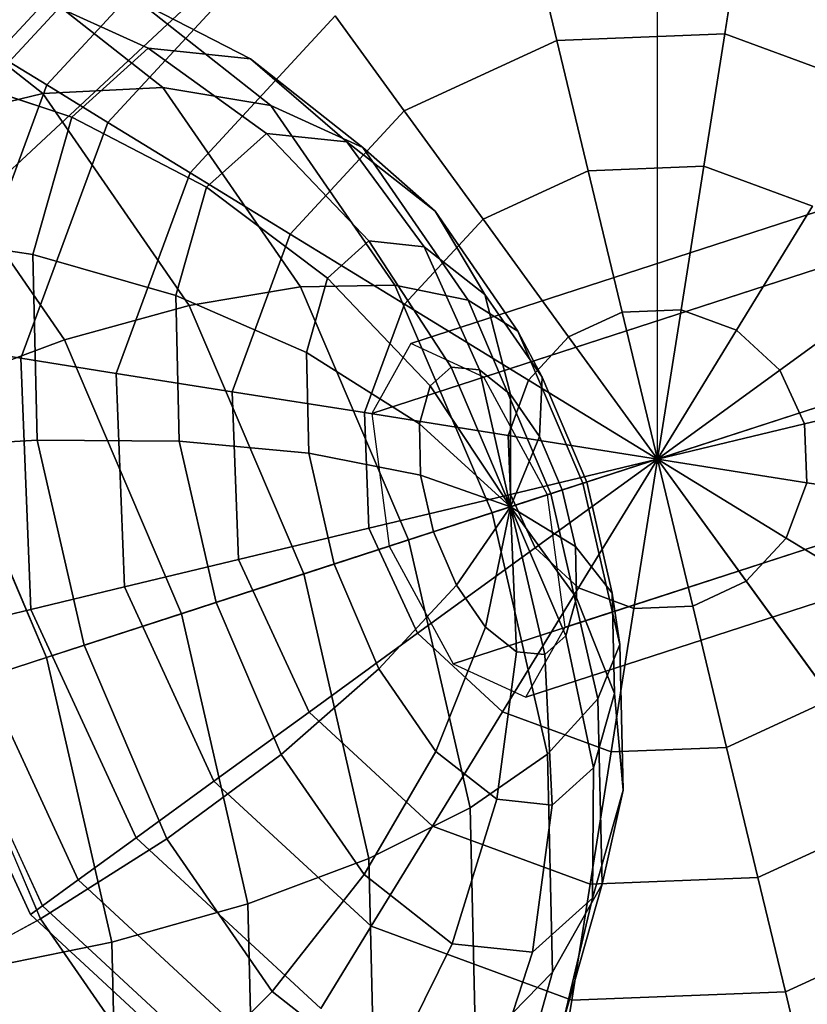
# Model space of a CAD drawing. Extents: x 44602 to 55816, y 7161 to 18400.
# Drawn here: x 48043 to 48170, y 12886 to 13045 of the extents above; entities that cross this region are included whole.
import ezdxf

# ---------------------------------------------------------------- set-up
doc = ezdxf.new("R2010")
doc.units = 0
doc.header["$LTSCALE"] = 350
doc.header["$MEASUREMENT"] = 0
doc.layers.add('UFO-M6-01', color=7, linetype='CONTINUOUS')

msp = doc.modelspace()

# ---------------------------------------------------------------- linework, layer by layer
at = {"layer": 'UFO-M6-01'}
for p, q in [((48145.92, 12974.2), (48146.39, 14726.7)), ((49767.89, 13501.21), (48015.95, 12931.97)), ((48106.18, 12992.84), (49659.11, 13497.41)), ((49659.11, 13497.41), (48106.18, 12992.84)), ((48117.93, 12987.41), (49670.86, 13491.99)), ((49670.86, 13491.99), (48117.93, 12987.41)), ((48099.86, 12981.54), (49652.8, 13486.12)), ((49652.8, 13486.12), (48099.86, 12981.54)), ((48128.22, 12968.45), (49681.16, 13473.03)), ((49681.16, 13473.03), (48128.22, 12968.45)), ((48102.68, 12960.15), (49655.61, 13464.73)), ((49655.61, 13464.73), (48102.68, 12960.15)), ((48131.04, 12947.06), (49683.97, 13451.64)), ((49683.97, 13451.64), (48131.04, 12947.06)), ((48112.97, 12941.19), (49665.91, 13445.77)), ((49665.91, 13445.77), (48112.97, 12941.19)), ((49677.65, 13440.35), (48124.72, 12935.77)), ((48124.72, 12935.77), (49677.65, 13440.35)), ((48327.84, 13287.4), (48036.29, 13015.84)), ((48039.34, 13039.52), (48072.45, 13075.33)), ((48072.45, 13075.33), (48039.34, 13039.52)), ((48041.39, 13038.26), (48073.86, 13073.39)), ((48073.86, 13073.39), (48041.39, 13038.26)), ((48041.39, 13038.26), (48073.86, 13073.39)), ((48073.86, 13073.39), (48041.39, 13038.26)), ((48047.46, 13034.55), (48078.04, 13067.63)), ((48078.04, 13067.63), (48047.46, 13034.55)), ((48047.46, 13034.55), (48078.04, 13067.63)), ((48078.04, 13067.63), (48047.46, 13034.55)), ((48159.75, 13061.5), (48156.79, 13042.8)), ((48156.79, 13042.8), (48159.75, 13061.5)), ((48156.79, 13042.8), (48159.75, 13061.5)), ((48159.75, 13061.5), (48156.79, 13042.8)), ((48125.29, 13060.15), (48129.71, 13041.73)), ((48129.71, 13041.73), (48125.29, 13060.15)), ((48129.71, 13041.73), (48125.29, 13060.15)), ((48125.29, 13060.15), (48129.71, 13041.73)), ((48057.3, 13028.51), (48084.83, 13058.29)), ((48084.83, 13058.29), (48057.3, 13028.51)), ((48057.3, 13028.51), (48084.83, 13058.29)), ((48084.83, 13058.29), (48057.3, 13028.51)), ((48046.8, 13033.15), (48021.66, 13052.92)), ((48021.66, 13052.92), (48046.8, 13033.15)), ((48066.16, 13034.15), (48042.47, 13052.78)), ((48042.47, 13052.78), (48066.16, 13034.15)), ((48063.8, 13040.46), (48042.89, 13050.01)), ((48042.89, 13050.01), (48063.8, 13040.46)), ((48062.27, 13047.99), (48080.28, 13038.74)), ((48083.58, 13031.22), (48062.27, 13047.99)), ((48062.27, 13047.99), (48083.58, 13031.22)), ((48080.28, 13038.74), (48062.27, 13047.99)), ((48070.56, 13020.39), (48093.97, 13045.71)), ((48093.97, 13045.71), (48070.56, 13020.39)), ((48070.56, 13020.39), (48093.97, 13045.71)), ((48093.97, 13045.71), (48070.56, 13020.39)), ((48093.97, 13045.71), (48105.1, 13030.39)), ((48105.1, 13030.39), (48093.97, 13045.71)), ((48105.1, 13030.39), (48093.97, 13045.71)), ((48093.97, 13045.71), (48105.1, 13030.39)), ((48362.11, 13044.45), (48121.65, 12966.32)), ((48129.71, 13041.73), (48156.79, 13042.8)), ((48156.79, 13042.8), (48129.71, 13041.73)), ((48129.71, 13041.73), (48156.79, 13042.8)), ((48156.79, 13042.8), (48129.71, 13041.73)), ((48156.79, 13042.8), (48153.41, 13021.45)), ((48153.41, 13021.45), (48156.79, 13042.8)), ((48153.41, 13021.45), (48156.79, 13042.8)), ((48156.79, 13042.8), (48153.41, 13021.45)), ((48156.79, 13042.8), (48182.21, 13033.42)), ((48182.21, 13033.42), (48156.79, 13042.8)), ((48156.79, 13042.8), (48182.21, 13033.42)), ((48182.21, 13033.42), (48156.79, 13042.8)), ((48063.8, 13040.46), (48051.48, 13029.38)), ((48051.48, 13029.38), (48063.8, 13040.46)), ((48082.88, 13026.74), (48063.8, 13040.46)), ((48063.8, 13040.46), (48082.88, 13026.74)), ((48080.28, 13038.74), (48063.8, 13040.46)), ((48063.8, 13040.46), (48080.28, 13038.74)), ((48105.1, 13030.39), (48129.71, 13041.73)), ((48129.71, 13041.73), (48105.1, 13030.39)), ((48105.1, 13030.39), (48129.71, 13041.73)), ((48129.71, 13041.73), (48105.1, 13030.39)), ((48129.71, 13041.73), (48134.76, 13020.72)), ((48134.76, 13020.72), (48129.71, 13041.73)), ((48134.76, 13020.72), (48129.71, 13041.73)), ((48129.71, 13041.73), (48134.76, 13020.72)), ((48080.28, 13038.74), (48095.83, 13025.39)), ((48098.41, 13024.48), (48080.28, 13038.74)), ((48080.28, 13038.74), (48098.41, 13024.48)), ((48095.83, 13025.39), (48080.28, 13038.74)), ((48041.39, 13038.26), (48047.46, 13034.55)), ((48047.46, 13034.55), (48041.39, 13038.26)), ((48047.46, 13034.55), (48041.39, 13038.26)), ((48041.39, 13038.26), (48047.46, 13034.55)), ((48028.4, 13036.98), (48051.48, 13029.38)), ((48051.48, 13029.38), (48028.4, 13036.98)), ((48031.86, 12992.27), (48047.46, 13034.55)), ((48047.46, 13034.55), (48031.86, 12992.27)), ((48031.86, 12992.27), (48047.46, 13034.55)), ((48047.46, 13034.55), (48031.86, 12992.27)), ((48046.8, 13033.15), (48066.16, 13034.15)), ((48066.16, 13034.15), (48046.8, 13033.15)), ((48047.46, 13034.55), (48057.3, 13028.51)), ((48057.3, 13028.51), (48047.46, 13034.55)), ((48057.3, 13028.51), (48047.46, 13034.55)), ((48047.46, 13034.55), (48057.3, 13028.51)), ((48066.16, 13034.15), (48083.58, 13031.22)), ((48088.39, 13001.98), (48066.16, 13034.15)), ((48066.16, 13034.15), (48088.39, 13001.98)), ((48083.58, 13031.22), (48066.16, 13034.15)), ((48026.26, 13028.26), (48046.8, 13033.15)), ((48046.8, 13033.15), (48026.26, 13028.26)), ((48070.41, 12999), (48046.8, 13033.15)), ((48046.8, 13033.15), (48070.41, 12999)), ((48085.9, 12954.7), (48326.25, 13032.8)), ((48083.58, 13031.22), (48098.41, 13024.48)), ((48103.6, 13002.27), (48083.58, 13031.22)), ((48083.58, 13031.22), (48103.6, 13002.27)), ((48098.41, 13024.48), (48083.58, 13031.22)), ((48051.48, 13029.38), (48045.2, 13007.19)), ((48045.2, 13007.19), (48051.48, 13029.38)), ((48051.48, 13029.38), (48073.2, 13018.04)), ((48073.2, 13018.04), (48051.48, 13029.38)), ((48086.71, 13010.49), (48105.1, 13030.39)), ((48105.1, 13030.39), (48086.71, 13010.49)), ((48086.71, 13010.49), (48105.1, 13030.39)), ((48105.1, 13030.39), (48086.71, 13010.49)), ((48105.1, 13030.39), (48117.81, 13012.9)), ((48117.81, 13012.9), (48105.1, 13030.39)), ((48117.81, 13012.9), (48105.1, 13030.39)), ((48105.1, 13030.39), (48117.81, 13012.9)), ((48050.33, 12993.44), (48026.26, 13028.26)), ((48026.26, 13028.26), (48050.33, 12993.44)), ((48043.27, 12990.46), (48057.3, 13028.51)), ((48057.3, 13028.51), (48043.27, 12990.46)), ((48043.27, 12990.46), (48057.3, 13028.51)), ((48057.3, 13028.51), (48043.27, 12990.46)), ((48057.3, 13028.51), (48070.56, 13020.39)), ((48070.56, 13020.39), (48057.3, 13028.51)), ((48070.56, 13020.39), (48057.3, 13028.51)), ((48057.3, 13028.51), (48070.56, 13020.39)), ((48082.88, 13026.74), (48073.2, 13018.04)), ((48073.2, 13018.04), (48082.88, 13026.74)), ((48099.38, 13009.38), (48082.88, 13026.74)), ((48082.88, 13026.74), (48099.38, 13009.38)), ((48095.83, 13025.39), (48082.88, 13026.74)), ((48082.88, 13026.74), (48095.83, 13025.39)), ((48095.83, 13025.39), (48108.3, 13008.45)), ((48110.07, 13014.19), (48095.83, 13025.39)), ((48095.83, 13025.39), (48110.07, 13014.19)), ((48108.3, 13008.45), (48095.83, 13025.39)), ((48098.41, 13024.48), (48110.07, 13014.19)), ((48115.43, 12999.86), (48098.41, 13024.48)), ((48098.41, 13024.48), (48115.43, 12999.86)), ((48110.07, 13014.19), (48098.41, 13024.48)), ((48134.76, 13020.72), (48153.41, 13021.45)), ((48153.41, 13021.45), (48134.76, 13020.72)), ((48134.76, 13020.72), (48153.41, 13021.45)), ((48153.41, 13021.45), (48134.76, 13020.72)), ((48153.41, 13021.45), (48149.74, 12998.29)), ((48149.74, 12998.29), (48153.41, 13021.45)), ((48149.74, 12998.29), (48153.41, 13021.45)), ((48153.41, 13021.45), (48149.74, 12998.29)), ((48153.41, 13021.45), (48170.92, 13014.99)), ((48170.92, 13014.99), (48153.41, 13021.45)), ((48153.41, 13021.45), (48170.92, 13014.99)), ((48170.92, 13014.99), (48153.41, 13021.45)), ((48058.62, 12988.03), (48070.56, 13020.39)), ((48070.56, 13020.39), (48058.62, 12988.03)), ((48058.62, 12988.03), (48070.56, 13020.39)), ((48070.56, 13020.39), (48058.62, 12988.03)), ((48070.56, 13020.39), (48086.71, 13010.49)), ((48086.71, 13010.49), (48070.56, 13020.39)), ((48086.71, 13010.49), (48070.56, 13020.39)), ((48070.56, 13020.39), (48086.71, 13010.49)), ((48117.81, 13012.9), (48134.76, 13020.72)), ((48134.76, 13020.72), (48117.81, 13012.9)), ((48117.81, 13012.9), (48134.76, 13020.72)), ((48134.76, 13020.72), (48117.81, 13012.9)), ((48134.76, 13020.72), (48140.23, 12997.92)), ((48140.23, 12997.92), (48134.76, 13020.72)), ((48140.23, 12997.92), (48134.76, 13020.72)), ((48134.76, 13020.72), (48140.23, 12997.92)), ((48073.2, 13018.04), (48068.26, 13000.6)), ((48068.26, 13000.6), (48073.2, 13018.04)), ((48073.2, 13018.04), (48092.71, 13003.38)), ((48092.71, 13003.38), (48073.2, 13018.04)), ((48170.92, 13014.99), (48158.66, 12995)), ((48158.66, 12995), (48170.92, 13014.99)), ((48158.66, 12995), (48170.92, 13014.99)), ((48170.92, 13014.99), (48158.66, 12995)), ((48110.07, 13014.19), (48118.11, 13000.73)), ((48123.44, 12994.84), (48110.07, 13014.19)), ((48110.07, 13014.19), (48123.44, 12994.84)), ((48118.11, 13000.73), (48110.07, 13014.19)), ((48105.14, 12999.2), (48117.81, 13012.9)), ((48117.81, 13012.9), (48105.14, 12999.2)), ((48105.14, 12999.2), (48117.81, 13012.9)), ((48117.81, 13012.9), (48105.14, 12999.2)), ((48117.81, 13012.9), (48131.59, 12993.93)), ((48131.59, 12993.93), (48117.81, 13012.9)), ((48131.59, 12993.93), (48117.81, 13012.9)), ((48117.81, 13012.9), (48131.59, 12993.93)), ((48021.01, 13010.89), (48045.2, 13007.19)), ((48045.2, 13007.19), (48021.01, 13010.89)), ((48077.33, 12985.07), (48086.71, 13010.49)), ((48086.71, 13010.49), (48077.33, 12985.07)), ((48077.33, 12985.07), (48086.71, 13010.49)), ((48086.71, 13010.49), (48077.33, 12985.07)), ((48086.71, 13010.49), (48105.14, 12999.2)), ((48105.14, 12999.2), (48086.71, 13010.49)), ((48105.14, 12999.2), (48086.71, 13010.49)), ((48086.71, 13010.49), (48105.14, 12999.2)), ((48099.38, 13009.38), (48092.71, 13003.38)), ((48092.71, 13003.38), (48099.38, 13009.38)), ((48112.68, 12989.04), (48099.38, 13009.38)), ((48099.38, 13009.38), (48112.68, 12989.04)), ((48108.3, 13008.45), (48099.38, 13009.38)), ((48099.38, 13009.38), (48108.3, 13008.45)), ((48045.2, 13007.19), (48068.26, 13000.6)), ((48068.26, 13000.6), (48045.2, 13007.19)), ((48045.2, 13007.19), (48045.9, 12977.27)), ((48045.9, 12977.27), (48045.2, 13007.19)), ((48108.3, 13008.45), (48117.22, 12988.57)), ((48118.11, 13000.73), (48108.3, 13008.45)), ((48108.3, 13008.45), (48118.11, 13000.73)), ((48117.22, 12988.57), (48108.3, 13008.45)), ((48088.39, 13001.98), (48103.6, 13002.27)), ((48103.6, 13002.27), (48088.39, 13001.98)), ((48092.71, 13003.38), (48089.31, 12991.38)), ((48089.31, 12991.38), (48092.71, 13003.38)), ((48092.71, 13003.38), (48109.28, 12985.99)), ((48109.28, 12985.99), (48092.71, 13003.38)), ((48103.6, 13002.27), (48115.43, 12999.86)), ((48119.25, 12965.54), (48103.6, 13002.27)), ((48103.6, 13002.27), (48119.25, 12965.54)), ((48115.43, 12999.86), (48103.6, 13002.27)), ((48184.62, 13002.32), (48165.65, 12988.54)), ((48165.65, 12988.54), (48184.62, 13002.32)), ((48165.65, 12988.54), (48184.62, 13002.32)), ((48184.62, 13002.32), (48165.65, 12988.54)), ((48068.26, 13000.6), (48089.31, 12991.38)), ((48089.31, 12991.38), (48068.26, 13000.6)), ((48068.26, 13000.6), (48068.81, 12977.09)), ((48068.81, 12977.09), (48068.26, 13000.6)), ((48070.41, 12999), (48088.39, 13001.98)), ((48088.39, 13001.98), (48070.41, 12999)), ((48105.79, 12961.17), (48088.39, 13001.98)), ((48088.39, 13001.98), (48105.79, 12961.17)), ((48118.11, 13000.73), (48122.22, 12984.64)), ((48127.32, 12987.41), (48118.11, 13000.73)), ((48118.11, 13000.73), (48127.32, 12987.41)), ((48122.22, 12984.64), (48118.11, 13000.73)), ((48098.68, 12981.69), (48105.14, 12999.2)), ((48105.14, 12999.2), (48098.68, 12981.69)), ((48098.68, 12981.69), (48105.14, 12999.2)), ((48105.14, 12999.2), (48098.68, 12981.69)), ((48105.14, 12999.2), (48125.13, 12986.95)), ((48125.13, 12986.95), (48105.14, 12999.2)), ((48125.13, 12986.95), (48105.14, 12999.2)), ((48105.14, 12999.2), (48125.13, 12986.95)), ((48115.43, 12999.86), (48123.44, 12994.84)), ((48128.75, 12968.62), (48115.43, 12999.86)), ((48115.43, 12999.86), (48128.75, 12968.62)), ((48123.44, 12994.84), (48115.43, 12999.86)), ((48050.33, 12993.44), (48070.41, 12999)), ((48070.41, 12999), (48050.33, 12993.44)), ((48088.88, 12955.67), (48070.41, 12999)), ((48070.41, 12999), (48088.88, 12955.67)), ((48131.59, 12993.93), (48140.23, 12997.92)), ((48140.23, 12997.92), (48131.59, 12993.93)), ((48131.59, 12993.93), (48140.23, 12997.92)), ((48140.23, 12997.92), (48131.59, 12993.93)), ((48140.23, 12997.92), (48149.74, 12998.29)), ((48149.74, 12998.29), (48140.23, 12997.92)), ((48140.23, 12997.92), (48149.74, 12998.29)), ((48149.74, 12998.29), (48140.23, 12997.92)), ((48140.23, 12997.92), (48145.92, 12974.2)), ((48145.92, 12974.2), (48140.23, 12997.92)), ((48145.92, 12974.2), (48140.23, 12997.92)), ((48140.23, 12997.92), (48145.92, 12974.2)), ((48149.74, 12998.29), (48145.92, 12974.2)), ((48145.92, 12974.2), (48149.74, 12998.29)), ((48145.92, 12974.2), (48149.74, 12998.29)), ((48149.74, 12998.29), (48145.92, 12974.2)), ((48149.74, 12998.29), (48158.66, 12995)), ((48158.66, 12995), (48149.74, 12998.29)), ((48149.74, 12998.29), (48158.66, 12995)), ((48158.66, 12995), (48149.74, 12998.29)), ((48123.44, 12994.84), (48127.32, 12987.41)), ((48133.9, 12970.3), (48123.44, 12994.84)), ((48123.44, 12994.84), (48133.9, 12970.3)), ((48127.32, 12987.41), (48123.44, 12994.84)), ((48158.66, 12995), (48145.92, 12974.2)), ((48145.92, 12974.2), (48158.66, 12995)), ((48145.92, 12974.2), (48158.66, 12995)), ((48158.66, 12995), (48145.92, 12974.2)), ((48158.66, 12995), (48165.65, 12988.54)), ((48165.65, 12988.54), (48158.66, 12995)), ((48158.66, 12995), (48165.65, 12988.54)), ((48165.65, 12988.54), (48158.66, 12995)), ((48028.93, 12985.52), (48050.33, 12993.44)), ((48050.33, 12993.44), (48028.93, 12985.52)), ((48069.16, 12949.26), (48050.33, 12993.44)), ((48050.33, 12993.44), (48069.16, 12949.26)), ((48106.18, 12992.84), (48099.86, 12981.54)), ((48117.93, 12987.41), (48106.18, 12992.84)), ((48125.13, 12986.95), (48131.59, 12993.93)), ((48131.59, 12993.93), (48125.13, 12986.95)), ((48125.13, 12986.95), (48131.59, 12993.93)), ((48131.59, 12993.93), (48125.13, 12986.95)), ((48131.59, 12993.93), (48145.92, 12974.2)), ((48145.92, 12974.2), (48131.59, 12993.93)), ((48145.92, 12974.2), (48131.59, 12993.93)), ((48131.59, 12993.93), (48145.92, 12974.2)), ((48031.86, 12992.27), (48043.27, 12990.46)), ((48043.27, 12990.46), (48031.86, 12992.27)), ((48043.27, 12990.46), (48031.86, 12992.27)), ((48031.86, 12992.27), (48043.27, 12990.46)), ((48089.31, 12991.38), (48107.54, 12979.87)), ((48107.54, 12979.87), (48089.31, 12991.38)), ((48089.31, 12991.38), (48089.69, 12975.18)), ((48089.69, 12975.18), (48089.31, 12991.38)), ((48043.27, 12990.46), (48058.62, 12988.03)), ((48044.86, 12949.94), (48043.27, 12990.46)), ((48043.27, 12990.46), (48044.86, 12949.94)), ((48044.86, 12949.94), (48043.27, 12990.46)), ((48058.62, 12988.03), (48043.27, 12990.46)), ((48043.27, 12990.46), (48044.86, 12949.94)), ((48058.62, 12988.03), (48043.27, 12990.46)), ((48043.27, 12990.46), (48058.62, 12988.03)), ((48058.62, 12988.03), (48077.33, 12985.07)), ((48059.98, 12953.57), (48058.62, 12988.03)), ((48058.62, 12988.03), (48059.98, 12953.57)), ((48059.98, 12953.57), (48058.62, 12988.03)), ((48077.33, 12985.07), (48058.62, 12988.03)), ((48058.62, 12988.03), (48059.98, 12953.57)), ((48077.33, 12985.07), (48058.62, 12988.03)), ((48058.62, 12988.03), (48077.33, 12985.07)), ((48112.68, 12989.04), (48109.28, 12985.99)), ((48109.28, 12985.99), (48112.68, 12989.04)), ((48122.25, 12966.51), (48112.68, 12989.04)), ((48112.68, 12989.04), (48122.25, 12966.51)), ((48117.22, 12988.57), (48112.68, 12989.04)), ((48112.68, 12989.04), (48117.22, 12988.57)), ((48117.22, 12988.57), (48122.25, 12966.51)), ((48122.22, 12984.64), (48117.22, 12988.57)), ((48117.22, 12988.57), (48122.22, 12984.64)), ((48122.25, 12966.51), (48117.22, 12988.57)), ((48165.65, 12988.54), (48145.92, 12974.2)), ((48145.92, 12974.2), (48165.65, 12988.54)), ((48145.92, 12974.2), (48165.65, 12988.54)), ((48165.65, 12988.54), (48145.92, 12974.2)), ((48165.65, 12988.54), (48169.63, 12979.9)), ((48169.63, 12979.9), (48165.65, 12988.54)), ((48165.65, 12988.54), (48169.63, 12979.9)), ((48169.63, 12979.9), (48165.65, 12988.54)), ((48128.22, 12968.45), (48117.93, 12987.41)), ((48121.84, 12978.02), (48125.13, 12986.95)), ((48125.13, 12986.95), (48121.84, 12978.02)), ((48121.84, 12978.02), (48125.13, 12986.95)), ((48125.13, 12986.95), (48121.84, 12978.02)), ((48125.13, 12986.95), (48145.92, 12974.2)), ((48145.92, 12974.2), (48125.13, 12986.95)), ((48145.92, 12974.2), (48125.13, 12986.95)), ((48125.13, 12986.95), (48145.92, 12974.2)), ((48127.32, 12987.41), (48126.92, 12977.84)), ((48126.92, 12977.84), (48127.32, 12987.41)), ((48134.53, 12970.5), (48127.32, 12987.41)), ((48127.32, 12987.41), (48134.53, 12970.5)), ((48047.4, 12942.19), (48028.93, 12985.52)), ((48028.93, 12985.52), (48047.4, 12942.19)), ((48077.33, 12985.07), (48098.68, 12981.69)), ((48078.39, 12957.99), (48077.33, 12985.07)), ((48077.33, 12985.07), (48078.39, 12957.99)), ((48078.39, 12957.99), (48077.33, 12985.07)), ((48098.68, 12981.69), (48077.33, 12985.07)), ((48077.33, 12985.07), (48078.39, 12957.99)), ((48098.68, 12981.69), (48077.33, 12985.07)), ((48077.33, 12985.07), (48098.68, 12981.69)), ((48109.28, 12985.99), (48107.54, 12979.87)), ((48107.54, 12979.87), (48109.28, 12985.99)), ((48109.28, 12985.99), (48122.25, 12966.51)), ((48122.25, 12966.51), (48109.28, 12985.99)), ((48192.44, 12985.37), (48169.63, 12979.9)), ((48169.63, 12979.9), (48192.44, 12985.37)), ((48169.63, 12979.9), (48192.44, 12985.37)), ((48192.44, 12985.37), (48169.63, 12979.9)), ((48122.22, 12984.64), (48122.25, 12966.51)), ((48126.92, 12977.84), (48122.22, 12984.64)), ((48122.22, 12984.64), (48126.92, 12977.84)), ((48122.25, 12966.51), (48122.22, 12984.64)), ((48098.68, 12981.69), (48121.84, 12978.02)), ((48099.41, 12963.04), (48098.68, 12981.69)), ((48098.68, 12981.69), (48099.41, 12963.04)), ((48099.41, 12963.04), (48098.68, 12981.69)), ((48121.84, 12978.02), (48098.68, 12981.69)), ((48098.68, 12981.69), (48099.41, 12963.04)), ((48121.84, 12978.02), (48098.68, 12981.69)), ((48098.68, 12981.69), (48121.84, 12978.02)), ((48099.86, 12981.54), (48102.68, 12960.15)), ((48107.54, 12979.87), (48122.25, 12966.51)), ((48122.25, 12966.51), (48107.54, 12979.87)), ((48107.54, 12979.87), (48107.74, 12971.61)), ((48107.74, 12971.61), (48107.54, 12979.87)), ((48169.63, 12979.9), (48145.92, 12974.2)), ((48145.92, 12974.2), (48169.63, 12979.9)), ((48145.92, 12974.2), (48169.63, 12979.9)), ((48169.63, 12979.9), (48145.92, 12974.2)), ((48169.63, 12979.9), (48170.01, 12970.39)), ((48170.01, 12970.39), (48169.63, 12979.9)), ((48169.63, 12979.9), (48170.01, 12970.39)), ((48170.01, 12970.39), (48169.63, 12979.9)), ((48021.84, 12975.71), (48045.9, 12977.27)), ((48045.9, 12977.27), (48021.84, 12975.71)), ((48045.9, 12977.27), (48068.81, 12977.09)), ((48068.81, 12977.09), (48045.9, 12977.27)), ((48045.9, 12977.27), (48053.49, 12944.17)), ((48053.49, 12944.17), (48045.9, 12977.27)), ((48068.81, 12977.09), (48089.69, 12975.18)), ((48089.69, 12975.18), (48068.81, 12977.09)), ((48068.81, 12977.09), (48074.77, 12951.09)), ((48074.77, 12951.09), (48068.81, 12977.09)), ((48121.84, 12978.02), (48145.92, 12974.2)), ((48122.21, 12968.51), (48121.84, 12978.02)), ((48121.84, 12978.02), (48122.21, 12968.51)), ((48122.21, 12968.51), (48121.84, 12978.02)), ((48145.92, 12974.2), (48121.84, 12978.02)), ((48121.84, 12978.02), (48122.21, 12968.51)), ((48145.92, 12974.2), (48121.84, 12978.02)), ((48121.84, 12978.02), (48145.92, 12974.2)), ((48126.92, 12977.84), (48122.25, 12966.51)), ((48122.25, 12966.51), (48126.92, 12977.84)), ((48130.59, 12969.22), (48126.92, 12977.84)), ((48126.92, 12977.84), (48130.59, 12969.22)), ((48089.69, 12975.18), (48107.74, 12971.61)), ((48107.74, 12971.61), (48089.69, 12975.18)), ((48089.69, 12975.18), (48093.8, 12957.27)), ((48093.8, 12957.27), (48089.69, 12975.18)), ((48122.21, 12968.51), (48145.92, 12974.2)), ((48145.92, 12974.2), (48122.21, 12968.51)), ((48145.92, 12974.2), (48122.21, 12968.51)), ((48122.21, 12968.51), (48145.92, 12974.2)), ((48145.92, 12974.2), (48126.19, 12959.87)), ((48126.19, 12959.87), (48145.92, 12974.2)), ((48126.19, 12959.87), (48145.92, 12974.2)), ((48145.92, 12974.2), (48126.19, 12959.87)), ((48133.18, 12953.41), (48145.92, 12974.2)), ((48145.92, 12974.2), (48133.18, 12953.41)), ((48145.92, 12974.2), (48133.18, 12953.41)), ((48133.18, 12953.41), (48145.92, 12974.2)), ((48142.11, 12950.12), (48145.92, 12974.2)), ((48145.92, 12974.2), (48142.11, 12950.12)), ((48145.92, 12974.2), (48142.11, 12950.12)), ((48142.11, 12950.12), (48145.92, 12974.2)), ((48145.92, 12974.2), (48145.92, 12974.2)), ((48145.92, 12974.2), (48145.92, 12974.2)), ((48145.92, 12974.2), (48145.92, 12974.2)), ((48145.92, 12974.2), (48145.92, 12974.2)), ((48145.92, 12974.2), (48145.92, 12974.2)), ((48145.92, 12974.2), (48145.92, 12974.2)), ((48145.92, 12974.2), (48145.92, 12974.2)), ((48145.92, 12974.2), (48145.92, 12974.2)), ((48145.92, 12974.2), (48145.92, 12974.2)), ((48145.92, 12974.2), (48145.92, 12974.2)), ((48145.92, 12974.2), (48145.92, 12974.2)), ((48145.92, 12974.2), (48145.92, 12974.2)), ((48145.92, 12974.2), (48145.92, 12974.2)), ((48145.92, 12974.2), (48145.92, 12974.2)), ((48145.92, 12974.2), (48145.92, 12974.2)), ((48145.92, 12974.2), (48145.92, 12974.2)), ((48145.92, 12974.2), (48145.92, 12974.2)), ((48145.92, 12974.2), (48145.92, 12974.2)), ((48170.01, 12970.39), (48145.92, 12974.2)), ((48145.92, 12974.2), (48145.92, 12974.2)), ((48145.92, 12974.2), (48170.01, 12970.39)), ((48145.92, 12974.2), (48145.92, 12974.2)), ((48166.71, 12961.46), (48145.92, 12974.2)), ((48145.92, 12974.2), (48145.92, 12974.2)), ((48145.92, 12974.2), (48170.01, 12970.39)), ((48145.92, 12974.2), (48166.71, 12961.46)), ((48170.01, 12970.39), (48145.92, 12974.2)), ((48145.92, 12974.2), (48145.92, 12974.2)), ((48160.26, 12954.48), (48145.92, 12974.2)), ((48145.92, 12974.2), (48145.92, 12974.2)), ((48145.92, 12974.2), (48166.71, 12961.46)), ((48145.92, 12974.2), (48160.26, 12954.48)), ((48166.71, 12961.46), (48145.92, 12974.2)), ((48145.92, 12974.2), (48145.92, 12974.2)), ((48151.62, 12950.49), (48145.92, 12974.2)), ((48145.92, 12974.2), (48145.92, 12974.2)), ((48145.92, 12974.2), (48160.26, 12954.48)), ((48145.92, 12974.2), (48151.62, 12950.49)), ((48160.26, 12954.48), (48145.92, 12974.2)), ((48145.92, 12974.2), (48145.92, 12974.2)), ((48145.92, 12974.2), (48145.92, 12974.2)), ((48145.92, 12974.2), (48151.62, 12950.49)), ((48151.62, 12950.49), (48145.92, 12974.2)), ((48145.92, 12974.2), (48145.92, 12974.2)), ((48145.92, 12974.2), (48145.92, 12974.2)), ((48145.92, 12974.2), (48145.92, 12974.2)), ((48145.92, 12974.2), (48145.92, 12974.2)), ((48145.92, 12974.2), (48145.92, 12974.2)), ((48145.92, 12974.2), (49176.39, 11556.68)), ((48107.74, 12971.61), (48122.25, 12966.51)), ((48122.25, 12966.51), (48107.74, 12971.61)), ((48107.74, 12971.61), (48109.83, 12962.48)), ((48109.83, 12962.48), (48107.74, 12971.61)), ((48134.53, 12970.5), (48130.59, 12969.22)), ((48130.59, 12969.22), (48134.53, 12970.5)), ((48133.9, 12970.3), (48134.53, 12970.5)), ((48134.53, 12970.5), (48133.9, 12970.3)), ((48138.63, 12952.59), (48134.53, 12970.5)), ((48134.53, 12970.5), (48138.63, 12952.59)), ((48130.59, 12969.22), (48122.25, 12966.51)), ((48122.25, 12966.51), (48130.59, 12969.22)), ((48128.75, 12968.62), (48133.9, 12970.3)), ((48133.9, 12970.3), (48128.75, 12968.62)), ((48132.69, 12960.09), (48130.59, 12969.22)), ((48130.59, 12969.22), (48132.69, 12960.09)), ((48139.86, 12944.29), (48133.9, 12970.3)), ((48133.9, 12970.3), (48139.86, 12944.29)), ((48170.01, 12970.39), (48166.71, 12961.46)), ((48166.71, 12961.46), (48170.01, 12970.39)), ((48170.01, 12970.39), (48166.71, 12961.46)), ((48166.71, 12961.46), (48170.01, 12970.39)), ((48193.17, 12966.72), (48170.01, 12970.39)), ((48170.01, 12970.39), (48193.17, 12966.72)), ((48170.01, 12970.39), (48193.17, 12966.72)), ((48193.17, 12966.72), (48170.01, 12970.39)), ((48099.41, 12963.04), (48122.21, 12968.51)), ((48122.21, 12968.51), (48099.41, 12963.04)), ((48122.21, 12968.51), (48099.41, 12963.04)), ((48099.41, 12963.04), (48122.21, 12968.51)), ((48119.25, 12965.54), (48128.75, 12968.62)), ((48128.75, 12968.62), (48119.25, 12965.54)), ((48126.19, 12959.87), (48122.21, 12968.51)), ((48122.21, 12968.51), (48126.19, 12959.87)), ((48126.19, 12959.87), (48122.21, 12968.51)), ((48122.21, 12968.51), (48126.19, 12959.87)), ((48131.04, 12947.06), (48128.22, 12968.45)), ((48136.33, 12935.52), (48128.75, 12968.62)), ((48128.75, 12968.62), (48136.33, 12935.52)), ((48121.65, 12966.32), (48085.9, 12954.7)), ((48108.38, 12962.01), (48121.65, 12966.32)), ((48109.83, 12962.48), (48122.25, 12966.51)), ((48122.25, 12966.51), (48109.83, 12962.48)), ((48113.5, 12953.86), (48122.25, 12966.51)), ((48122.25, 12966.51), (48113.5, 12953.86)), ((48118.2, 12947.07), (48122.25, 12966.51)), ((48122.25, 12966.51), (48118.2, 12947.07)), ((48122.25, 12966.51), (48122.25, 12966.51)), ((48122.25, 12966.51), (48122.25, 12966.51)), ((48122.25, 12966.51), (48122.25, 12966.51)), ((48122.25, 12966.51), (48122.25, 12966.51)), ((48122.25, 12966.51), (48122.25, 12966.51)), ((48122.25, 12966.51), (48122.25, 12966.51)), ((48123.2, 12943.13), (48122.25, 12966.51)), ((48122.25, 12966.51), (48122.25, 12966.51)), ((48127.75, 12942.66), (48122.25, 12966.51)), ((48122.25, 12966.51), (48122.25, 12966.51)), ((48122.25, 12966.51), (48123.2, 12943.13)), ((48131.15, 12945.71), (48122.25, 12966.51)), ((48122.25, 12966.51), (48122.25, 12966.51)), ((48122.25, 12966.51), (48127.75, 12942.66)), ((48132.88, 12951.84), (48122.25, 12966.51)), ((48122.25, 12966.51), (48122.25, 12966.51)), ((48122.25, 12966.51), (48131.15, 12945.71)), ((48132.69, 12960.09), (48122.25, 12966.51)), ((48122.25, 12966.51), (48122.25, 12966.51)), ((48122.25, 12966.51), (48132.88, 12951.84)), ((48122.25, 12966.51), (48122.25, 12966.51)), ((48122.25, 12966.51), (48132.69, 12960.09)), ((48122.25, 12966.51), (48122.25, 12966.51)), ((48122.25, 12966.51), (48122.25, 12966.51)), ((48122.25, 12966.51), (48122.25, 12966.51)), ((48122.25, 12966.51), (48122.25, 12966.51)), ((48105.79, 12961.17), (48119.25, 12965.54)), ((48119.25, 12965.54), (48105.79, 12961.17)), ((48128.18, 12926.62), (48119.25, 12965.54)), ((48119.25, 12965.54), (48128.18, 12926.62)), ((48078.39, 12957.99), (48099.41, 12963.04)), ((48099.41, 12963.04), (48078.39, 12957.99)), ((48099.41, 12963.04), (48078.39, 12957.99)), ((48078.39, 12957.99), (48099.41, 12963.04)), ((48107.22, 12946.09), (48099.41, 12963.04)), ((48099.41, 12963.04), (48107.22, 12946.09)), ((48107.22, 12946.09), (48099.41, 12963.04)), ((48099.41, 12963.04), (48107.22, 12946.09)), ((48088.88, 12955.67), (48105.79, 12961.17)), ((48105.79, 12961.17), (48088.88, 12955.67)), ((48093.8, 12957.27), (48109.83, 12962.48)), ((48109.83, 12962.48), (48093.8, 12957.27)), ((48115.71, 12917.92), (48105.79, 12961.17)), ((48105.79, 12961.17), (48115.71, 12917.92)), ((48109.83, 12962.48), (48113.5, 12953.86)), ((48113.5, 12953.86), (48109.83, 12962.48)), ((48166.71, 12961.46), (48160.26, 12954.48)), ((48160.26, 12954.48), (48166.71, 12961.46)), ((48166.71, 12961.46), (48160.26, 12954.48)), ((48160.26, 12954.48), (48166.71, 12961.46)), ((48186.71, 12949.21), (48166.71, 12961.46)), ((48166.71, 12961.46), (48186.71, 12949.21)), ((48166.71, 12961.46), (48186.71, 12949.21)), ((48186.71, 12949.21), (48166.71, 12961.46)), ((48102.68, 12960.15), (48112.97, 12941.19)), ((48126.19, 12959.87), (48107.22, 12946.09)), ((48107.22, 12946.09), (48126.19, 12959.87)), ((48107.22, 12946.09), (48126.19, 12959.87)), ((48126.19, 12959.87), (48107.22, 12946.09)), ((48133.18, 12953.41), (48126.19, 12959.87)), ((48126.19, 12959.87), (48133.18, 12953.41)), ((48133.18, 12953.41), (48126.19, 12959.87)), ((48126.19, 12959.87), (48133.18, 12953.41)), ((48132.88, 12951.84), (48132.69, 12960.09)), ((48138.63, 12952.59), (48132.69, 12960.09)), ((48132.69, 12960.09), (48132.88, 12951.84)), ((48132.69, 12960.09), (48138.63, 12952.59)), ((48059.98, 12953.57), (48078.39, 12957.99)), ((48078.39, 12957.99), (48059.98, 12953.57)), ((48078.39, 12957.99), (48059.98, 12953.57)), ((48059.98, 12953.57), (48078.39, 12957.99)), ((48089.74, 12933.39), (48078.39, 12957.99)), ((48078.39, 12957.99), (48089.74, 12933.39)), ((48089.74, 12933.39), (48078.39, 12957.99)), ((48078.39, 12957.99), (48089.74, 12933.39)), ((48074.77, 12951.09), (48093.8, 12957.27)), ((48093.8, 12957.27), (48074.77, 12951.09)), ((48093.8, 12957.27), (48101, 12940.36)), ((48101, 12940.36), (48093.8, 12957.27)), ((48085.9, 12954.7), (47962.73, 12914.68)), ((48069.16, 12949.26), (48088.88, 12955.67)), ((48088.88, 12955.67), (48069.16, 12949.26)), ((48099.4, 12909.76), (48088.88, 12955.67)), ((48088.88, 12955.67), (48099.4, 12909.76)), ((48044.86, 12949.94), (48059.98, 12953.57)), ((48059.98, 12953.57), (48044.86, 12949.94)), ((48059.98, 12953.57), (48044.86, 12949.94)), ((48044.86, 12949.94), (48059.98, 12953.57)), ((48074.41, 12922.25), (48059.98, 12953.57)), ((48059.98, 12953.57), (48074.41, 12922.25)), ((48074.41, 12922.25), (48059.98, 12953.57)), ((48059.98, 12953.57), (48074.41, 12922.25)), ((48101, 12940.36), (48113.5, 12953.86)), ((48113.5, 12953.86), (48101, 12940.36)), ((48113.5, 12953.86), (48118.2, 12947.07)), ((48118.2, 12947.07), (48113.5, 12953.86)), ((48120.93, 12933.42), (48133.18, 12953.41)), ((48133.18, 12953.41), (48120.93, 12933.42)), ((48133.18, 12953.41), (48120.93, 12933.42)), ((48120.93, 12933.42), (48133.18, 12953.41)), ((48142.11, 12950.12), (48133.18, 12953.41)), ((48133.18, 12953.41), (48142.11, 12950.12)), ((48142.11, 12950.12), (48133.18, 12953.41)), ((48133.18, 12953.41), (48142.11, 12950.12)), ((48160.26, 12954.48), (48151.62, 12950.49)), ((48151.62, 12950.49), (48160.26, 12954.48)), ((48160.26, 12954.48), (48151.62, 12950.49)), ((48151.62, 12950.49), (48160.26, 12954.48)), ((48174.04, 12935.51), (48160.26, 12954.48)), ((48160.26, 12954.48), (48174.04, 12935.51)), ((48160.26, 12954.48), (48174.04, 12935.51)), ((48174.04, 12935.51), (48160.26, 12954.48)), ((48131.15, 12945.71), (48132.88, 12951.84)), ((48132.88, 12951.84), (48131.15, 12945.71)), ((48139.01, 12936.39), (48132.88, 12951.84)), ((48132.88, 12951.84), (48139.01, 12936.39)), ((48139.01, 12936.39), (48138.63, 12952.59)), ((48139.86, 12944.29), (48138.63, 12952.59)), ((48138.63, 12952.59), (48139.01, 12936.39)), ((48138.63, 12952.59), (48139.86, 12944.29)), ((48033.63, 12947.25), (48044.86, 12949.94)), ((48044.86, 12949.94), (48033.63, 12947.25)), ((48044.86, 12949.94), (48033.63, 12947.25)), ((48033.63, 12947.25), (48044.86, 12949.94)), ((48061.84, 12913.11), (48044.86, 12949.94)), ((48044.86, 12949.94), (48061.84, 12913.11)), ((48061.84, 12913.11), (48044.86, 12949.94)), ((48044.86, 12949.94), (48061.84, 12913.11)), ((48053.49, 12944.17), (48074.77, 12951.09)), ((48074.77, 12951.09), (48053.49, 12944.17)), ((48074.77, 12951.09), (48085.24, 12926.54)), ((48085.24, 12926.54), (48074.77, 12951.09)), ((48138.44, 12926.96), (48142.11, 12950.12)), ((48142.11, 12950.12), (48138.44, 12926.96)), ((48142.11, 12950.12), (48138.44, 12926.96)), ((48138.44, 12926.96), (48142.11, 12950.12)), ((48151.62, 12950.49), (48142.11, 12950.12)), ((48142.11, 12950.12), (48151.62, 12950.49)), ((48151.62, 12950.49), (48142.11, 12950.12)), ((48142.11, 12950.12), (48151.62, 12950.49)), ((48157.09, 12927.69), (48151.62, 12950.49)), ((48151.62, 12950.49), (48157.09, 12927.69)), ((48151.62, 12950.49), (48157.09, 12927.69)), ((48157.09, 12927.69), (48151.62, 12950.49)), ((48047.4, 12942.19), (48069.16, 12949.26)), ((48069.16, 12949.26), (48047.4, 12942.19)), ((48079.89, 12902.45), (48069.16, 12949.26)), ((48069.16, 12949.26), (48079.89, 12902.45)), ((48052.49, 12906.32), (48033.63, 12947.25)), ((48033.63, 12947.25), (48052.49, 12906.32)), ((48052.49, 12906.32), (48033.63, 12947.25)), ((48033.63, 12947.25), (48052.49, 12906.32)), ((48110.21, 12927.04), (48118.2, 12947.07)), ((48118.2, 12947.07), (48110.21, 12927.04)), ((48118.2, 12947.07), (48123.2, 12943.13)), ((48123.2, 12943.13), (48118.2, 12947.07)), ((48124.72, 12935.77), (48131.04, 12947.06)), ((48044.8, 12900.73), (48024.38, 12945.02)), ((48024.38, 12945.02), (48044.8, 12900.73)), ((48046.74, 12902.14), (48026.71, 12945.58)), ((48026.71, 12945.58), (48046.74, 12902.14)), ((48046.74, 12902.14), (48026.71, 12945.58)), ((48026.71, 12945.58), (48046.74, 12902.14)), ((48107.22, 12946.09), (48089.74, 12933.39)), ((48089.74, 12933.39), (48107.22, 12946.09)), ((48089.74, 12933.39), (48107.22, 12946.09)), ((48107.22, 12946.09), (48089.74, 12933.39)), ((48120.93, 12933.42), (48107.22, 12946.09)), ((48107.22, 12946.09), (48120.93, 12933.42)), ((48120.93, 12933.42), (48107.22, 12946.09)), ((48107.22, 12946.09), (48120.93, 12933.42)), ((48127.75, 12942.66), (48131.15, 12945.71)), ((48131.15, 12945.71), (48127.75, 12942.66)), ((48135.61, 12924.39), (48131.15, 12945.71)), ((48131.15, 12945.71), (48135.61, 12924.39)), ((48030.76, 12936.79), (48053.49, 12944.17)), ((48053.49, 12944.17), (48030.76, 12936.79)), ((48053.49, 12944.17), (48066.81, 12912.93)), ((48066.81, 12912.93), (48053.49, 12944.17)), ((48136.33, 12935.52), (48139.86, 12944.29)), ((48139.86, 12944.29), (48136.33, 12935.52)), ((48140.42, 12920.78), (48139.86, 12944.29)), ((48139.86, 12944.29), (48140.42, 12920.78)), ((48024.43, 12934.73), (48047.4, 12942.19)), ((48047.4, 12942.19), (48024.43, 12934.73)), ((48057.92, 12896.28), (48047.4, 12942.19)), ((48047.4, 12942.19), (48057.92, 12896.28)), ((48120.03, 12919.32), (48123.2, 12943.13)), ((48123.2, 12943.13), (48120.03, 12919.32)), ((48123.2, 12943.13), (48127.75, 12942.66)), ((48127.75, 12942.66), (48123.2, 12943.13)), ((48128.94, 12918.39), (48127.75, 12942.66)), ((48127.75, 12942.66), (48128.94, 12918.39)), ((48085.24, 12926.54), (48101, 12940.36)), ((48101, 12940.36), (48085.24, 12926.54)), ((48101, 12940.36), (48110.21, 12927.04)), ((48110.21, 12927.04), (48101, 12940.36)), ((48112.97, 12941.19), (48124.72, 12935.77)), ((48030.76, 12936.79), (48046.42, 12900.05)), ((48046.42, 12900.05), (48030.76, 12936.79)), ((48128.18, 12926.62), (48136.33, 12935.52)), ((48136.33, 12935.52), (48128.18, 12926.62)), ((48135.61, 12924.39), (48139.01, 12936.39)), ((48139.01, 12936.39), (48135.61, 12924.39)), ((48137.04, 12905.6), (48136.33, 12935.52)), ((48136.33, 12935.52), (48137.04, 12905.6)), ((48140.42, 12920.78), (48139.01, 12936.39)), ((48139.01, 12936.39), (48140.42, 12920.78)), ((48174.04, 12935.51), (48157.09, 12927.69)), ((48157.09, 12927.69), (48174.04, 12935.51)), ((48174.04, 12935.51), (48157.09, 12927.69)), ((48157.09, 12927.69), (48174.04, 12935.51)), ((48089.74, 12933.39), (48074.41, 12922.25)), ((48074.41, 12922.25), (48089.74, 12933.39)), ((48074.41, 12922.25), (48089.74, 12933.39)), ((48089.74, 12933.39), (48074.41, 12922.25)), ((48109.64, 12914.99), (48089.74, 12933.39)), ((48089.74, 12933.39), (48109.64, 12914.99)), ((48109.64, 12914.99), (48089.74, 12933.39)), ((48089.74, 12933.39), (48109.64, 12914.99)), ((48109.64, 12914.99), (48120.93, 12933.42)), ((48120.93, 12933.42), (48109.64, 12914.99)), ((48120.93, 12933.42), (48109.64, 12914.99)), ((48109.64, 12914.99), (48120.93, 12933.42)), ((48138.44, 12926.96), (48120.93, 12933.42)), ((48120.93, 12933.42), (48138.44, 12926.96)), ((48138.44, 12926.96), (48120.93, 12933.42)), ((48120.93, 12933.42), (48138.44, 12926.96)), ((48157.09, 12927.69), (48138.44, 12926.96)), ((48138.44, 12926.96), (48157.09, 12927.69)), ((48157.09, 12927.69), (48138.44, 12926.96)), ((48138.44, 12926.96), (48157.09, 12927.69)), ((48162.13, 12906.68), (48157.09, 12927.69)), ((48157.09, 12927.69), (48162.13, 12906.68)), ((48157.09, 12927.69), (48162.13, 12906.68)), ((48162.13, 12906.68), (48157.09, 12927.69)), ((48066.81, 12912.93), (48085.24, 12926.54)), ((48085.24, 12926.54), (48066.81, 12912.93)), ((48085.24, 12926.54), (48098.61, 12907.2)), ((48098.61, 12907.2), (48085.24, 12926.54)), ((48098.61, 12907.2), (48110.21, 12927.04)), ((48110.21, 12927.04), (48098.61, 12907.2)), ((48110.21, 12927.04), (48120.03, 12919.32)), ((48120.03, 12919.32), (48110.21, 12927.04)), ((48115.71, 12917.92), (48128.18, 12926.62)), ((48128.18, 12926.62), (48115.71, 12917.92)), ((48129.01, 12891.43), (48128.18, 12926.62)), ((48128.18, 12926.62), (48129.01, 12891.43)), ((48135.06, 12905.61), (48138.44, 12926.96)), ((48138.44, 12926.96), (48135.06, 12905.61)), ((48138.44, 12926.96), (48135.06, 12905.61)), ((48135.06, 12905.61), (48138.44, 12926.96)), ((48128.94, 12918.39), (48135.61, 12924.39)), ((48135.61, 12924.39), (48128.94, 12918.39)), ((48135.48, 12903.35), (48135.61, 12924.39)), ((48135.61, 12924.39), (48135.48, 12903.35)), ((48074.41, 12922.25), (48061.84, 12913.11)), ((48061.84, 12913.11), (48074.41, 12922.25)), ((48061.84, 12913.11), (48074.41, 12922.25)), ((48074.41, 12922.25), (48061.84, 12913.11)), ((48099.74, 12898.84), (48074.41, 12922.25)), ((48074.41, 12922.25), (48099.74, 12898.84)), ((48099.74, 12898.84), (48074.41, 12922.25)), ((48074.41, 12922.25), (48099.74, 12898.84)), ((48135.48, 12903.35), (48140.42, 12920.78)), ((48140.42, 12920.78), (48135.48, 12903.35)), ((48137.04, 12905.6), (48140.42, 12920.78)), ((48140.42, 12920.78), (48137.04, 12905.6)), ((48112.85, 12896), (48120.03, 12919.32)), ((48120.03, 12919.32), (48112.85, 12896)), ((48120.03, 12919.32), (48128.94, 12918.39)), ((48128.94, 12918.39), (48120.03, 12919.32)), ((48125.8, 12894.65), (48128.94, 12918.39)), ((48128.94, 12918.39), (48125.8, 12894.65)), ((48186.74, 12918.02), (48162.13, 12906.68)), ((48162.13, 12906.68), (48186.74, 12918.02)), ((48186.74, 12918.02), (48162.13, 12906.68)), ((48162.13, 12906.68), (48186.74, 12918.02)), ((48099.4, 12909.76), (48115.71, 12917.92)), ((48115.71, 12917.92), (48099.4, 12909.76)), ((48116.63, 12878.82), (48115.71, 12917.92)), ((48115.71, 12917.92), (48116.63, 12878.82)), ((48099.74, 12898.84), (48109.64, 12914.99)), ((48109.64, 12914.99), (48099.74, 12898.84)), ((48109.64, 12914.99), (48099.74, 12898.84)), ((48099.74, 12898.84), (48109.64, 12914.99)), ((48135.06, 12905.61), (48109.64, 12914.99)), ((48109.64, 12914.99), (48135.06, 12905.61)), ((48135.06, 12905.61), (48109.64, 12914.99)), ((48109.64, 12914.99), (48135.06, 12905.61)), ((48046.42, 12900.05), (48066.81, 12912.93)), ((48066.81, 12912.93), (48046.42, 12900.05)), ((48061.84, 12913.11), (48052.49, 12906.32)), ((48052.49, 12906.32), (48061.84, 12913.11)), ((48052.49, 12906.32), (48061.84, 12913.11)), ((48061.84, 12913.11), (48052.49, 12906.32)), ((48091.62, 12885.59), (48061.84, 12913.11)), ((48061.84, 12913.11), (48091.62, 12885.59)), ((48091.62, 12885.59), (48061.84, 12913.11)), ((48061.84, 12913.11), (48091.62, 12885.59)), ((48066.81, 12912.93), (48083.82, 12888.31)), ((48083.82, 12888.31), (48066.81, 12912.93)), ((48079.89, 12902.45), (48099.4, 12909.76)), ((48099.4, 12909.76), (48079.89, 12902.45)), ((48100.38, 12868.26), (48099.4, 12909.76)), ((48099.4, 12909.76), (48100.38, 12868.26)), ((48083.82, 12888.31), (48098.61, 12907.2)), ((48098.61, 12907.2), (48083.82, 12888.31)), ((48098.61, 12907.2), (48112.85, 12896)), ((48112.85, 12896), (48098.61, 12907.2)), ((48052.49, 12906.32), (48046.74, 12902.14)), ((48046.74, 12902.14), (48052.49, 12906.32)), ((48046.74, 12902.14), (48052.49, 12906.32)), ((48052.49, 12906.32), (48046.74, 12902.14)), ((48085.58, 12875.74), (48052.49, 12906.32)), ((48052.49, 12906.32), (48085.58, 12875.74)), ((48085.58, 12875.74), (48052.49, 12906.32)), ((48052.49, 12906.32), (48085.58, 12875.74)), ((48129.01, 12891.43), (48137.04, 12905.6)), ((48137.04, 12905.6), (48129.01, 12891.43)), ((48130.75, 12883.41), (48137.04, 12905.6)), ((48137.04, 12905.6), (48130.75, 12883.41)), ((48132.1, 12886.9), (48135.06, 12905.61)), ((48135.06, 12905.61), (48132.1, 12886.9)), ((48135.06, 12905.61), (48132.1, 12886.9)), ((48132.1, 12886.9), (48135.06, 12905.61)), ((48162.13, 12906.68), (48135.06, 12905.61)), ((48135.06, 12905.61), (48162.13, 12906.68)), ((48162.13, 12906.68), (48135.06, 12905.61)), ((48135.06, 12905.61), (48162.13, 12906.68)), ((48166.56, 12888.26), (48162.13, 12906.68)), ((48162.13, 12906.68), (48166.56, 12888.26)), ((48162.13, 12906.68), (48166.56, 12888.26)), ((48166.56, 12888.26), (48162.13, 12906.68)), ((48046.74, 12902.14), (48044.8, 12900.73)), ((48044.8, 12900.73), (48046.74, 12902.14)), ((48044.8, 12900.73), (48046.74, 12902.14)), ((48046.74, 12902.14), (48044.8, 12900.73)), ((48081.86, 12869.67), (48046.74, 12902.14)), ((48046.74, 12902.14), (48081.86, 12869.67)), ((48081.86, 12869.67), (48046.74, 12902.14)), ((48046.74, 12902.14), (48081.86, 12869.67)), ((48057.92, 12896.28), (48079.89, 12902.45)), ((48079.89, 12902.45), (48057.92, 12896.28)), ((48080.89, 12860.14), (48079.89, 12902.45)), ((48079.89, 12902.45), (48080.89, 12860.14)), ((48125.8, 12894.65), (48135.48, 12903.35)), ((48135.48, 12903.35), (48125.8, 12894.65)), ((48130.75, 12883.41), (48135.48, 12903.35)), ((48135.48, 12903.35), (48130.75, 12883.41)), ((48197.88, 12902.7), (48166.56, 12888.26)), ((48166.56, 12888.26), (48197.88, 12902.7)), ((48197.88, 12902.7), (48166.56, 12888.26)), ((48166.56, 12888.26), (48197.88, 12902.7)), ((48080.61, 12867.62), (48044.8, 12900.73)), ((48044.8, 12900.73), (48080.61, 12867.62)), ((48024.86, 12888.4), (48046.42, 12900.05)), ((48046.42, 12900.05), (48024.86, 12888.4)), ((48046.42, 12900.05), (48066.43, 12871.1)), ((48066.43, 12871.1), (48046.42, 12900.05)), ((48091.62, 12885.59), (48099.74, 12898.84)), ((48099.74, 12898.84), (48091.62, 12885.59)), ((48099.74, 12898.84), (48091.62, 12885.59)), ((48091.62, 12885.59), (48099.74, 12898.84)), ((48132.1, 12886.9), (48099.74, 12898.84)), ((48099.74, 12898.84), (48132.1, 12886.9)), ((48132.1, 12886.9), (48099.74, 12898.84)), ((48099.74, 12898.84), (48132.1, 12886.9)), ((48034.34, 12891.48), (48057.92, 12896.28)), ((48057.92, 12896.28), (48034.34, 12891.48)), ((48058.9, 12854.78), (48057.92, 12896.28)), ((48057.92, 12896.28), (48058.9, 12854.78)), ((48101.95, 12874.06), (48112.85, 12896)), ((48112.85, 12896), (48101.95, 12874.06)), ((48112.85, 12896), (48125.8, 12894.65)), ((48125.8, 12894.65), (48112.85, 12896)), ((48118.43, 12872.34), (48125.8, 12894.65)), ((48125.8, 12894.65), (48118.43, 12872.34)), ((48116.63, 12878.82), (48129.01, 12891.43)), ((48129.01, 12891.43), (48116.63, 12878.82)), ((48121.61, 12865.34), (48129.01, 12891.43)), ((48129.01, 12891.43), (48121.61, 12865.34)), ((48066.43, 12871.1), (48083.82, 12888.31)), ((48083.82, 12888.31), (48066.43, 12871.1)), ((48083.82, 12888.31), (48101.95, 12874.06)), ((48101.95, 12874.06), (48083.82, 12888.31)), ((48166.56, 12888.26), (48132.1, 12886.9)), ((48132.1, 12886.9), (48166.56, 12888.26)), ((48166.56, 12888.26), (48132.1, 12886.9)), ((48132.1, 12886.9), (48166.56, 12888.26)), ((48170.18, 12873.14), (48166.56, 12888.26)), ((48166.56, 12888.26), (48170.18, 12873.14)), ((48166.56, 12888.26), (48170.18, 12873.14)), ((48170.18, 12873.14), (48166.56, 12888.26)), ((48129.66, 12871.55), (48132.1, 12886.9)), ((48132.1, 12886.9), (48129.66, 12871.55)), ((48132.1, 12886.9), (48129.66, 12871.55)), ((48129.66, 12871.55), (48132.1, 12886.9))]:
    msp.add_line(p, q, dxfattribs=at)

doc.saveas('drawing.dxf')
